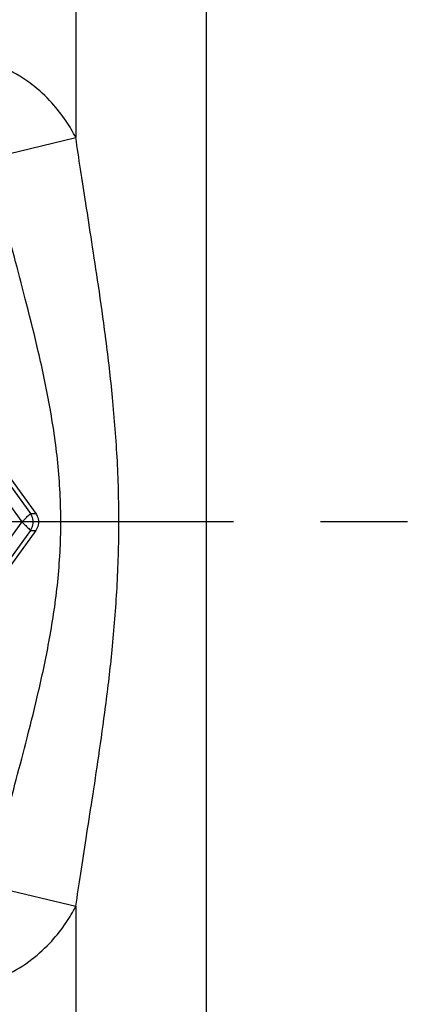
# Model space of a CAD drawing. Extents: x -67 to 288, y 26 to 289.
# Drawn here: x 70 to 78, y 125 to 145 of the extents above; entities that cross this region are included whole.
import ezdxf

# ---------------------------------------------------------------- set-up
doc = ezdxf.new("R2010")
doc.units = 0
doc.header["$MEASUREMENT"] = 0
doc.linetypes.add('AI9-LType1', pattern=[13.86, 8.6625, -1.7325, 1.7325, -1.7325])
doc.layers.add('DEFAULT_1', color=7, linetype='Continuous')

msp = doc.modelspace()

# ---------------------------------------------------------------- linework, layer by layer
at = {"color": 254}
for p, q in [((73.706, 151.905), (73.706, 117.905)), ((71.108, 145.649), (71.108, 142.575)), ((69.376, 142.16), (71.108, 142.575)), ((65.242, 141.496), (70.031, 134.905)), ((65.476, 141.584), (70.205, 135.075)), ((70.205, 135.075), (70.31, 135.075)), ((70.031, 134.905), (65.242, 128.314)), ((70.205, 134.735), (65.476, 128.225)), ((70.205, 134.735), (70.31, 134.735)), ((69.376, 127.649), (71.108, 127.235)), ((71.108, 127.235), (71.108, 124.161))]:
    msp.add_line(p, q, dxfattribs=at)
at = {"color": 7}
for p, q in [((65.476, 141.727), (70.31, 135.075)), ((70.31, 134.735), (65.476, 128.082))]:
    msp.add_line(p, q, dxfattribs=at)
at = {"color": 254}
for points, knots in [([(71.108, 142.575), (71.05, 142.687), (70.986, 142.796), (70.916, 142.901), (70.829, 143.03), (70.733, 143.153), (70.628, 143.269), (70.507, 143.402), (70.374, 143.524), (70.231, 143.634), (70.075, 143.754), (69.907, 143.858), (69.73, 143.944), (69.543, 144.035), (69.346, 144.107), (69.143, 144.154), (68.935, 144.202), (68.722, 144.225), (68.51, 144.227)], [0, 0, 0, 0, 1, 1, 1, 2, 2, 2, 3, 3, 3, 4, 4, 4, 5, 5, 5, 6, 6, 6, 6]), ([(71.108, 127.235), (71.14, 127.452), (71.173, 127.669), (71.206, 127.887), (71.241, 128.121), (71.278, 128.354), (71.314, 128.588), (71.354, 128.846), (71.394, 129.104), (71.434, 129.361), (71.479, 129.651), (71.523, 129.941), (71.565, 130.23), (71.613, 130.561), (71.66, 130.891), (71.702, 131.222), (71.751, 131.597), (71.795, 131.974), (71.833, 132.351), (71.874, 132.762), (71.907, 133.175), (71.93, 133.588), (71.954, 134.021), (71.967, 134.454), (71.968, 134.888), (71.968, 135.326), (71.955, 135.764), (71.932, 136.201), (71.908, 136.622), (71.875, 137.043), (71.832, 137.464), (71.794, 137.849), (71.749, 138.233), (71.699, 138.618), (71.655, 138.953), (71.608, 139.288), (71.559, 139.623), (71.516, 139.914), (71.472, 140.205), (71.427, 140.495), (71.388, 140.751), (71.348, 141.006), (71.308, 141.262), (71.272, 141.49), (71.237, 141.718), (71.202, 141.947), (71.17, 142.156), (71.139, 142.366), (71.108, 142.575)], [0, 0, 0, 0, 1, 1, 1, 2, 2, 2, 3, 3, 3, 4, 4, 4, 5, 5, 5, 6, 6, 6, 7, 7, 7, 8, 8, 8, 9, 9, 9, 10, 10, 10, 11, 11, 11, 12, 12, 12, 13, 13, 13, 14, 14, 14, 15, 15, 15, 16, 16, 16, 16]), ([(69.376, 127.649), (69.429, 127.87), (69.483, 128.09), (69.539, 128.309), (69.598, 128.542), (69.659, 128.775), (69.72, 129.007), (69.786, 129.259), (69.853, 129.511), (69.92, 129.763), (69.993, 130.04), (70.066, 130.318), (70.138, 130.596), (70.217, 130.907), (70.294, 131.218), (70.367, 131.53), (70.447, 131.877), (70.521, 132.226), (70.584, 132.577), (70.652, 132.952), (70.708, 133.329), (70.747, 133.709), (70.787, 134.101), (70.808, 134.495), (70.809, 134.89), (70.809, 135.288), (70.788, 135.686), (70.748, 136.082), (70.71, 136.469), (70.653, 136.855), (70.583, 137.237), (70.519, 137.596), (70.443, 137.952), (70.36, 138.307), (70.287, 138.624), (70.208, 138.94), (70.127, 139.255), (70.055, 139.535), (69.981, 139.814), (69.908, 140.093), (69.841, 140.343), (69.775, 140.592), (69.709, 140.842), (69.649, 141.069), (69.591, 141.296), (69.533, 141.524), (69.479, 141.736), (69.427, 141.948), (69.376, 142.16)], [0, 0, 0, 0, 1, 1, 1, 2, 2, 2, 3, 3, 3, 4, 4, 4, 5, 5, 5, 6, 6, 6, 7, 7, 7, 8, 8, 8, 9, 9, 9, 10, 10, 10, 11, 11, 11, 12, 12, 12, 13, 13, 13, 14, 14, 14, 15, 15, 15, 16, 16, 16, 16]), ([(70.031, 134.905), (70.059, 134.927), (70.083, 134.954), (70.108, 134.98), (70.128, 135.001), (70.148, 135.021), (70.17, 135.04), (70.182, 135.052), (70.194, 135.063), (70.205, 135.075)], [0, 0, 0, 0, 1, 1, 1, 2, 2, 2, 3, 3, 3, 3]), ([(70.205, 134.735), (70.227, 134.768), (70.242, 134.806), (70.25, 134.845), (70.258, 134.884), (70.258, 134.925), (70.25, 134.965), (70.242, 135.004), (70.227, 135.042), (70.205, 135.075)], [0, 0, 0, 0, 1, 1, 1, 2, 2, 2, 3, 3, 3, 3]), ([(70.031, 134.905), (70.059, 134.883), (70.083, 134.856), (70.108, 134.83), (70.128, 134.809), (70.149, 134.79), (70.17, 134.77), (70.182, 134.758), (70.193, 134.746), (70.205, 134.735)], [0, 0, 0, 0, 1, 1, 1, 2, 2, 2, 3, 3, 3, 3]), ([(68.51, 125.582), (68.722, 125.584), (68.935, 125.607), (69.141, 125.655), (69.344, 125.703), (69.541, 125.774), (69.728, 125.865), (69.906, 125.951), (70.074, 126.055), (70.231, 126.175), (70.373, 126.284), (70.506, 126.407), (70.627, 126.54), (70.732, 126.656), (70.829, 126.779), (70.916, 126.909), (70.986, 127.013), (71.05, 127.122), (71.108, 127.235)], [0, 0, 0, 0, 1, 1, 1, 2, 2, 2, 3, 3, 3, 4, 4, 4, 5, 5, 5, 6, 6, 6, 6])]:
    msp.add_open_spline(points, degree=3, knots=knots, dxfattribs=at)
at = {"color": 7}
msp.add_open_spline([(70.31, 135.075), (70.333, 135.043), (70.351, 135.004), (70.359, 134.964), (70.368, 134.925), (70.368, 134.884), (70.359, 134.845), (70.351, 134.805), (70.333, 134.767), (70.31, 134.735)], degree=3, knots=[0, 0, 0, 0, 1, 1, 1, 2, 2, 2, 3, 3, 3, 3], dxfattribs=at)
at = {"layer": 'DEFAULT_1', "color": 2, "linetype": 'AI9-LType1'}
msp.add_line((101.976, 134.905), (6.372, 134.905), dxfattribs=at)

doc.saveas('drawing.dxf')
